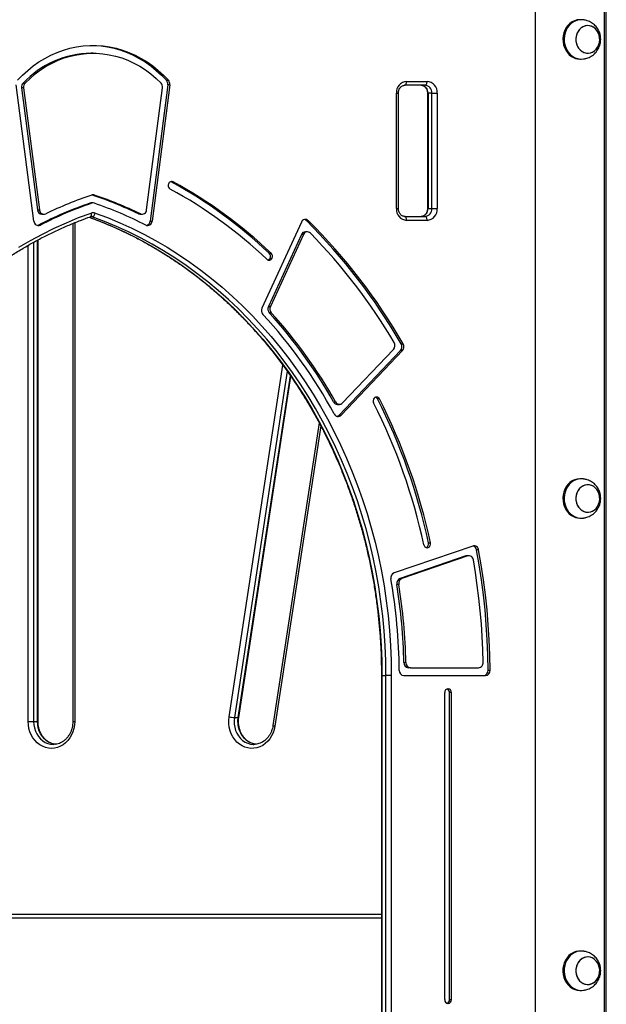
# Model space of a CAD drawing. Units: millimetres. Extents: x 637 to 6847, y 950 to 10066.
# Drawn here: x 4904 to 5351, y 7327 to 8078 of the extents above; entities that cross this region are included whole.
import ezdxf

# ---------------------------------------------------------------- set-up
doc = ezdxf.new("R2010")
doc.units = ezdxf.units.MM
doc.header["$LTSCALE"] = 100

msp = doc.modelspace()

# ---------------------------------------------------------------- linework, layer by layer
at = {"color": 7, "linetype": 'Continuous'}
msp.add_line((5297.2, 6107.78), (5297.2, 9557.78), dxfattribs=at)
at = {"color": 7, "linetype": 'Continuous', "lineweight": 25}
for p, q in [((5349.73, 7310.78), (5349.73, 8106.1)), ((5351.23, 7310.78), (5351.23, 8106.1)), ((4960.02, 8052.2), (4958.52, 8052.2)), ((5331.11, 8047.78), (5332.11, 8047.78)), ((5015.99, 8031.56), (5017.49, 8031.56)), ((4915.02, 7924.22), (4901.53, 8028.08)), ((4905.57, 8025.83), (4917.65, 7932.82)), ((4907.07, 8025.83), (4905.57, 8025.83)), ((4906.69, 8029.41), (4908.19, 8029.41)), ((4907.07, 8025.83), (4919.15, 7932.82)), ((5000.89, 7932.82), (5012.97, 8025.83)), ((5017.02, 8028.08), (5003.52, 7924.22)), ((5018.52, 8028.08), (5005.02, 7924.22)), ((5018.52, 8028.08), (5017.02, 8028.08)), ((5213.13, 8027.78), (5197.54, 8027.78)), ((5199.04, 8030.78), (5214.63, 8030.78)), ((5191.25, 7933.78), (5191.25, 8021.78)), ((5192.75, 7933.78), (5192.75, 8021.78)), ((5214.93, 8021.78), (5214.93, 7933.78)), ((5218.33, 8021.78), (5215.33, 8021.78)), ((5215.33, 8021.78), (5215.33, 7933.78)), ((5218.33, 8021.78), (5222.43, 8021.78)), ((5218.33, 7933.78), (5218.33, 8021.78)), ((5222.43, 8021.78), (5222.43, 7933.78)), ((5019.54, 7954.12), (5019.19, 7954.28)), ((5021.04, 7954.12), (5019.54, 7954.12)), ((4959.49, 7944.14), (4959.27, 7944.21)), ((4960.99, 7944.14), (4959.49, 7944.14)), ((4959.03, 7937.88), (4957.53, 7937.88)), ((4960.02, 7938.05), (4958.52, 7938.05)), ((4917.65, 7932.82), (4919.15, 7932.82)), ((4921.08, 7929.41), (4922.58, 7929.41)), ((4958, 7927.55), (4957.97, 7927.54)), ((4994.62, 7929.72), (4996.12, 7929.72)), ((4995.96, 7929.41), (4997.46, 7929.41)), ((5197.54, 7927.78), (5213.13, 7927.78)), ((5215.33, 7933.78), (5218.33, 7933.78)), ((5218.33, 7933.78), (5222.43, 7933.78)), ((4917.69, 7920.9), (4918.35, 7921.15)), ((4918.35, 7921.15), (4919.85, 7921.15)), ((4944.59, 7922.39), (4944.59, 7542.78)), ((5003.52, 7924.22), (5005.02, 7924.22)), ((5118.8, 7923.4), (5088.73, 7857.94)), ((5124.11, 7924.57), (5122.61, 7924.57)), ((5214.63, 7924.78), (5199.04, 7924.78)), ((5118.83, 7913.93), (5093.68, 7859.18)), ((5120.33, 7913.93), (5095.18, 7859.18)), ((5120.33, 7913.93), (5118.83, 7913.93)), ((5123.39, 7916.05), (5121.89, 7916.05)), ((4918.09, 7542.78), (4918.09, 7909.91)), ((5094.28, 7899.78), (5095.78, 7899.78)), ((5094.93, 7896.05), (5096.43, 7896.05)), ((5093.68, 7859.18), (5095.18, 7859.18)), ((5095.85, 7854.4), (5094.35, 7854.4)), ((5194.87, 7830.65), (5196.37, 7830.65)), ((5194.32, 7825.47), (5147.57, 7776.37)), ((5195.82, 7825.47), (5149.07, 7776.37)), ((5189, 7826.42), (5150.13, 7785.59)), ((5195.82, 7825.47), (5194.32, 7825.47)), ((5071.13, 7545.89), (5110.82, 7805.82)), ((5143.4, 7786.37), (5144.9, 7786.37)), ((5146.3, 7784.55), (5147.8, 7784.55)), ((5178.3, 7788.67), (5176.8, 7788.67)), ((5147.57, 7776.37), (5149.07, 7776.37)), ((5132.4, 7770.43), (5097.17, 7539.67)), ((5332.11, 7727.78), (5331.11, 7727.78)), ((5331.11, 7697.78), (5332.11, 7697.78)), ((5215.73, 7678.97), (5217.23, 7678.97)), ((5249.51, 7676.56), (5189.51, 7656.09)), ((5253.88, 7673.57), (5252.38, 7673.57)), ((5244.07, 7668.96), (5194, 7651.88)), ((5245.57, 7668.96), (5195.5, 7651.88)), ((5245.57, 7668.96), (5244.07, 7668.96)), ((5246.55, 7669.13), (5245.05, 7669.13)), ((5194, 7651.88), (5195.5, 7651.88)), ((5193.08, 7647.31), (5191.58, 7647.31)), ((5197, 7587.68), (5198.5, 7587.68)), ((5201.96, 7583.78), (5200.46, 7583.78)), ((5201.96, 7583.78), (5253.94, 7583.78)), ((5261.18, 7581.82), (5262.68, 7581.82)), ((5179.85, 7577.78), (5179.85, 7310.78)), ((5180.25, 7577.78), (5183.25, 7577.78)), ((5180.25, 7577.78), (5180.25, 7310.78)), ((5187.35, 7577.78), (5183.25, 7577.78)), ((5183.25, 7310.78), (5183.25, 7577.78)), ((5187.35, 7577.78), (5187.35, 7310.78)), ((5196.86, 7577.78), (5259.22, 7577.78)), ((5228.06, 7330.78), (5228.06, 7564.78)), ((5233.25, 7564.78), (5231.75, 7564.78)), ((5231.75, 7330.78), (5231.75, 7564.78)), ((5233.25, 7330.78), (5233.25, 7564.78)), ((5067.72, 7545.82), (5070.72, 7545.82)), ((4910.59, 7542.78), (4914.68, 7542.78)), ((4914.68, 7542.78), (4917.68, 7542.78)), ((5082.27, 7525.29), (5082.65, 7525.28)), ((5179.85, 7392.78), (4734.19, 7392.78)), ((5332.11, 7367.78), (5331.11, 7367.78)), ((5331.11, 7337.78), (5332.11, 7337.78)), ((5231.75, 7330.78), (5233.25, 7330.78))]:
    msp.add_line(p, q, dxfattribs=at)
at = {"color": 8, "linetype": 'Continuous', "lineweight": 25}
for p, q in [((5191.25, 8021.78), (5192.75, 8021.78)), ((5214.93, 8021.78), (5215.33, 8021.78)), ((4959.28, 7927.51), (4957.89, 7927.51)), ((5191.25, 7933.78), (5192.75, 7933.78)), ((5214.93, 7933.78), (5215.33, 7933.78)), ((4946.09, 7923), (4946.09, 7542.78)), ((4910.59, 7542.78), (4910.59, 7905.77)), ((4914.68, 7908.08), (4914.68, 7542.78)), ((4917.68, 7542.78), (4917.68, 7909.7)), ((5063.67, 7546.34), (5104.62, 7814.53)), ((5108.03, 7809.77), (5067.72, 7545.82)), ((5070.72, 7545.82), (5110.5, 7806.28)), ((5133.59, 7768.16), (5098.63, 7539.22)), ((5213.97, 7675.37), (5215.44, 7675.37)), ((5180.25, 7577.78), (5179.85, 7577.78)), ((4917.68, 7542.78), (4918.09, 7542.78)), ((4944.59, 7542.78), (4946.09, 7542.78)), ((4734.19, 7395.78), (5179.85, 7395.78))]:
    msp.add_line(p, q, dxfattribs=at)
at = {"color": 7, "linetype": 'Continuous', "lineweight": 25, "flags": 128}
for points in [[(5331.11, 8077.78), (5330.95, 8077.78), (5328.97, 8077.57), (5327.03, 8077.02), (5325.2, 8076.14), (5323.5, 8074.94), (5321.99, 8073.46), (5320.68, 8071.72), (5319.62, 8069.78), (5318.83, 8067.67), (5318.33, 8065.45), (5318.13, 8063.16), (5318.23, 8060.87), (5318.63, 8058.62), (5319.33, 8056.47), (5320.3, 8054.47), (5321.53, 8052.66), (5322.98, 8051.09), (5324.62, 8049.79)], [(5333.77, 8077.66), (5331.95, 8077.78), (5329.97, 8077.57), (5328.03, 8077.02), (5326.2, 8076.14), (5324.5, 8074.94), (5322.99, 8073.46), (5321.68, 8071.72), (5320.62, 8069.78), (5319.83, 8067.67), (5319.33, 8065.45), (5319.13, 8063.16), (5319.23, 8060.87), (5319.63, 8058.62), (5320.33, 8056.47), (5321.3, 8054.47), (5322.53, 8052.66), (5323.98, 8051.09), (5325.62, 8049.79)], [(5345.5, 8058.73), (5346, 8060.58), (5346.2, 8062.51), (5346.09, 8064.44), (5345.67, 8066.32), (5344.97, 8068.07), (5343.99, 8069.65), (5342.78, 8070.99), (5341.38, 8072.06), (5339.83, 8072.8), (5338.19, 8073.21), (5336.51, 8073.26), (5334.85, 8072.95), (5333.27, 8072.3), (5331.82, 8071.32), (5330.55, 8070.05), (5329.51, 8068.54), (5328.72, 8066.83), (5328.22, 8064.98), (5328.02, 8063.05), (5328.13, 8061.12), (5328.55, 8059.24), (5329.26, 8057.49), (5330.23, 8055.91), (5331.45, 8054.57), (5332.85, 8053.51), (5334.4, 8052.76), (5336.04, 8052.35), (5337.72, 8052.3), (5339.37, 8052.61), (5340.95, 8053.26), (5342.4, 8054.24), (5343.67, 8055.51), (5344.72, 8057.02), (5345.5, 8058.73)], [(5332.57, 8053.69), (5334.09, 8052.88), (5335.72, 8052.41), (5337.39, 8052.29), (5339.06, 8052.52), (5340.66, 8053.11), (5342.13, 8054.03), (5343.44, 8055.24), (5344.53, 8056.71), (5345.37, 8058.39), (5345.93, 8060.22), (5346.19, 8062.13), (5346.14, 8064.07), (5345.78, 8065.96), (5345.12, 8067.75), (5344.2, 8069.36), (5343.03, 8070.75), (5341.66, 8071.87), (5340.13, 8072.68), (5338.51, 8073.16), (5336.83, 8073.28), (5335.17, 8073.04), (5333.57, 8072.45), (5332.09, 8071.53), (5330.78, 8070.32), (5329.69, 8068.85), (5328.85, 8067.17), (5328.29, 8065.34), (5328.04, 8063.43), (5328.09, 8061.49), (5328.45, 8059.6), (5329.1, 8057.81), (5330.03, 8056.2), (5331.2, 8054.81), (5332.57, 8053.69)], [(4902.56, 8031.56), (4906.33, 8035.48), (4910.3, 8039.13), (4914.46, 8042.49), (4918.78, 8045.55), (4923.27, 8048.31), (4927.88, 8050.74), (4932.62, 8052.84), (4937.46, 8054.6), (4942.39, 8056.02), (4947.38, 8057.08), (4952.42, 8057.8), (4957.48, 8058.16), (4962.56, 8058.16), (4967.62, 8057.8), (4972.66, 8057.08), (4977.65, 8056.02), (4982.58, 8054.6), (4987.42, 8052.84), (4992.16, 8050.74), (4996.77, 8048.31), (5001.26, 8045.55), (5005.58, 8042.49), (5009.74, 8039.13), (5013.71, 8035.48), (5017.49, 8031.56)], [(4959.27, 8058.2), (4961.06, 8058.16), (4966.12, 8057.8), (4971.16, 8057.08), (4976.15, 8056.02), (4981.08, 8054.6), (4985.92, 8052.84), (4990.66, 8050.74), (4995.27, 8048.31), (4999.76, 8045.55), (5004.08, 8042.49), (5008.24, 8039.13), (5012.21, 8035.48), (5015.99, 8031.56)], [(4908.19, 8029.41), (4911.98, 8033.06), (4915.95, 8036.42), (4920.1, 8039.49), (4924.41, 8042.25), (4928.87, 8044.7), (4933.45, 8046.81), (4938.13, 8048.58), (4942.9, 8050), (4947.74, 8051.08), (4952.64, 8051.8), (4957.56, 8052.16), (4962.49, 8052.16), (4967.41, 8051.8), (4972.3, 8051.08), (4977.14, 8050), (4981.91, 8048.58), (4986.59, 8046.81), (4991.17, 8044.7), (4995.63, 8042.25), (4999.94, 8039.49), (5004.09, 8036.42), (5008.07, 8033.06), (5011.85, 8029.41)], [(5197.54, 8027.78), (5197.84, 8027.84), (5198.12, 8028.01), (5198.38, 8028.29), (5198.6, 8028.66), (5198.79, 8029.11), (5198.93, 8029.63), (5199.01, 8030.2), (5199.04, 8030.78)], [(5213.13, 8027.78), (5213.42, 8027.84), (5213.71, 8028.01), (5213.97, 8028.29), (5214.19, 8028.66), (5214.38, 8029.11), (5214.52, 8029.63), (5214.6, 8030.2), (5214.63, 8030.78)], [(4903.54, 7904.26), (4912.39, 7909.43), (4921.38, 7914.28), (4930.49, 7918.8), (4939.72, 7922.99), (4949.06, 7926.86), (4958.5, 7930.38)], [(5183.25, 7577.78), (5183.1, 7589.14), (5182.64, 7600.49), (5181.88, 7611.82), (5180.81, 7623.11), (5179.44, 7634.36), (5177.77, 7645.55), (5175.8, 7656.68), (5173.52, 7667.74), (5170.96, 7678.71), (5168.1, 7689.58), (5164.94, 7700.34), (5161.5, 7710.98), (5157.78, 7721.5), (5153.77, 7731.87), (5149.49, 7742.1), (5144.93, 7752.17), (5140.11, 7762.07), (5135.02, 7771.8), (5129.67, 7781.33), (5124.07, 7790.67), (5118.22, 7799.81), (5112.13, 7808.73), (5105.8, 7817.42), (5099.24, 7825.89), (5092.45, 7834.12), (5085.45, 7842.1), (5078.24, 7849.82), (5070.82, 7857.28), (5063.2, 7864.48), (5055.4, 7871.39), (5047.41, 7878.03), (5039.25, 7884.37), (5030.92, 7890.42), (5022.43, 7896.16), (5013.79, 7901.6), (5005.01, 7906.73), (4996.1, 7911.54), (4987.06, 7916.03), (4977.91, 7920.19), (4968.64, 7924.02), (4959.28, 7927.51)], [(4961.54, 7930.38), (4970.98, 7926.86), (4980.32, 7922.99), (4989.55, 7918.8), (4998.66, 7914.28), (5007.65, 7909.43), (5016.5, 7904.26), (5025.21, 7898.77), (5033.77, 7892.98), (5042.16, 7886.88), (5050.39, 7880.49), (5058.45, 7873.8), (5066.32, 7866.83), (5073.99, 7859.58), (5081.47, 7852.05), (5088.75, 7844.27), (5095.81, 7836.22), (5102.65, 7827.93), (5109.26, 7819.39), (5115.64, 7810.62), (5121.79, 7801.63), (5127.69, 7792.42), (5133.33, 7783), (5138.72, 7773.39), (5143.85, 7763.58), (5148.72, 7753.6), (5153.31, 7743.45), (5157.63, 7733.14), (5161.67, 7722.68), (5165.42, 7712.07), (5168.89, 7701.34), (5172.07, 7690.49), (5174.95, 7679.53), (5177.54, 7668.48), (5179.83, 7657.33), (5181.82, 7646.11), (5183.51, 7634.82), (5184.89, 7623.48), (5185.97, 7612.09), (5186.74, 7600.68), (5187.2, 7589.23), (5187.35, 7577.78)], [(4995.96, 7929.41), (4995.37, 7929.47), (4994.62, 7929.72)], [(5199.04, 7924.78), (5199.01, 7925.37), (5198.93, 7925.93), (5198.79, 7926.45), (5198.6, 7926.9), (5198.38, 7927.28), (5198.12, 7927.55), (5197.84, 7927.72), (5197.54, 7927.78)], [(5214.63, 7924.78), (5214.6, 7925.37), (5214.52, 7925.93), (5214.38, 7926.45), (5214.19, 7926.9), (5213.97, 7927.28), (5213.71, 7927.55), (5213.42, 7927.72), (5213.13, 7927.78)], [(5331.11, 7727.78), (5330.95, 7727.78), (5328.97, 7727.57), (5327.03, 7727.02), (5325.2, 7726.14), (5323.5, 7724.94), (5321.99, 7723.46), (5320.68, 7721.72), (5319.62, 7719.78), (5318.83, 7717.67), (5318.33, 7715.45), (5318.13, 7713.16), (5318.23, 7710.87), (5318.63, 7708.62), (5319.33, 7706.47), (5320.3, 7704.47), (5321.53, 7702.66), (5322.98, 7701.09), (5324.62, 7699.79)], [(5333.77, 7727.66), (5331.95, 7727.78), (5329.97, 7727.57), (5328.03, 7727.02), (5326.2, 7726.14), (5324.5, 7724.94), (5322.99, 7723.46), (5321.68, 7721.72), (5320.62, 7719.78), (5319.83, 7717.67), (5319.33, 7715.45), (5319.13, 7713.16), (5319.23, 7710.87), (5319.63, 7708.62), (5320.33, 7706.47), (5321.3, 7704.47), (5322.53, 7702.66), (5323.98, 7701.09), (5325.62, 7699.79)], [(5345.5, 7708.73), (5346, 7710.58), (5346.2, 7712.51), (5346.09, 7714.44), (5345.67, 7716.32), (5344.97, 7718.07), (5343.99, 7719.65), (5342.78, 7720.99), (5341.38, 7722.06), (5339.83, 7722.8), (5338.19, 7723.21), (5336.51, 7723.26), (5334.85, 7722.95), (5333.27, 7722.3), (5331.82, 7721.32), (5330.55, 7720.05), (5329.51, 7718.54), (5328.72, 7716.83), (5328.22, 7714.98), (5328.02, 7713.05), (5328.13, 7711.12), (5328.55, 7709.24), (5329.26, 7707.49), (5330.23, 7705.91), (5331.45, 7704.57), (5332.85, 7703.51), (5334.4, 7702.76), (5336.04, 7702.35), (5337.72, 7702.3), (5339.37, 7702.61), (5340.95, 7703.26), (5342.4, 7704.24), (5343.67, 7705.51), (5344.72, 7707.02), (5345.5, 7708.73)], [(5332.57, 7703.69), (5334.09, 7702.88), (5335.72, 7702.41), (5337.39, 7702.29), (5339.06, 7702.52), (5340.66, 7703.11), (5342.13, 7704.03), (5343.44, 7705.24), (5344.53, 7706.71), (5345.37, 7708.39), (5345.93, 7710.22), (5346.19, 7712.13), (5346.14, 7714.07), (5345.78, 7715.96), (5345.12, 7717.75), (5344.2, 7719.36), (5343.03, 7720.75), (5341.66, 7721.87), (5340.13, 7722.68), (5338.51, 7723.16), (5336.83, 7723.28), (5335.17, 7723.04), (5333.57, 7722.45), (5332.09, 7721.53), (5330.78, 7720.32), (5329.69, 7718.85), (5328.85, 7717.17), (5328.29, 7715.34), (5328.04, 7713.43), (5328.09, 7711.49), (5328.45, 7709.6), (5329.1, 7707.81), (5330.03, 7706.2), (5331.2, 7704.81), (5332.57, 7703.69)], [(5261.18, 7581.82), (5260.97, 7593.37), (5260.5, 7604.92), (5259.77, 7616.45), (5258.8, 7627.95), (5257.57, 7639.42), (5256.09, 7650.85), (5254.36, 7662.24), (5252.38, 7673.57)], [(5262.68, 7581.82), (5262.47, 7593.37), (5262, 7604.92), (5261.27, 7616.45), (5260.3, 7627.95), (5259.07, 7639.42), (5257.59, 7650.85), (5255.86, 7662.24), (5253.88, 7673.57)], [(5244.07, 7668.96), (5244.78, 7669.11), (5245.05, 7669.13)], [(5257.4, 7587.87), (5257.12, 7597.69), (5256.65, 7607.5), (5255.99, 7617.3), (5255.15, 7627.08), (5254.13, 7636.83), (5252.92, 7646.56), (5251.53, 7656.25), (5249.95, 7665.91)], [(5098.63, 7539.22), (5098.08, 7536.62), (5097.24, 7534.12), (5096.12, 7531.77), (5094.75, 7529.6), (5093.14, 7527.67), (5091.33, 7525.99), (5089.35, 7524.6), (5087.22, 7523.52), (5084.99, 7522.77), (5082.7, 7522.36), (5080.37, 7522.3), (5078.07, 7522.59), (5075.81, 7523.23), (5073.65, 7524.2), (5071.61, 7525.49), (5069.74, 7527.08), (5068.06, 7528.93), (5066.61, 7531.02), (5065.4, 7533.32), (5064.47, 7535.77), (5063.82, 7538.34), (5063.46, 7540.99), (5063.41, 7543.68), (5063.67, 7546.34)], [(4946.09, 7542.78), (4945.94, 7540.11), (4945.49, 7537.48), (4944.74, 7534.94), (4943.71, 7532.53), (4942.42, 7530.3), (4940.89, 7528.29), (4939.15, 7526.52), (4937.22, 7525.03), (4935.13, 7523.84), (4932.93, 7522.98), (4930.66, 7522.46), (4928.34, 7522.28), (4926.02, 7522.46), (4923.74, 7522.98), (4921.55, 7523.84), (4919.46, 7525.03), (4917.53, 7526.52), (4915.79, 7528.29), (4914.25, 7530.3), (4912.96, 7532.53), (4911.94, 7534.94), (4911.19, 7537.48), (4910.74, 7540.11), (4910.59, 7542.78)], [(5331.11, 7367.78), (5330.05, 7367.73), (5328.08, 7367.37), (5326.19, 7366.66), (5324.41, 7365.63), (5322.79, 7364.3), (5321.37, 7362.7), (5320.17, 7360.87), (5319.23, 7358.84), (5318.57, 7356.68), (5318.2, 7354.42), (5318.13, 7352.12), (5318.37, 7349.84), (5318.91, 7347.63), (5319.73, 7345.54), (5320.82, 7343.62), (5322.16, 7341.92), (5323.7, 7340.47)], [(5333.77, 7367.66), (5333.04, 7367.74), (5331.05, 7367.73), (5329.08, 7367.37), (5327.19, 7366.66), (5325.41, 7365.63), (5323.79, 7364.3), (5322.37, 7362.7), (5321.17, 7360.87), (5320.23, 7358.84), (5319.57, 7356.68), (5319.2, 7354.42), (5319.13, 7352.12), (5319.37, 7349.84), (5319.91, 7347.63), (5320.73, 7345.54), (5321.82, 7343.62), (5323.16, 7341.92), (5324.7, 7340.47)], [(5331.92, 7344.16), (5333.38, 7343.21), (5334.97, 7342.58), (5336.63, 7342.3), (5338.31, 7342.37), (5339.94, 7342.8), (5341.48, 7343.57), (5342.87, 7344.66), (5344.07, 7346.02), (5345.03, 7347.61), (5345.71, 7349.38), (5346.11, 7351.26), (5346.2, 7353.19), (5345.98, 7355.11), (5345.46, 7356.96), (5344.65, 7358.66), (5343.59, 7360.15), (5342.3, 7361.4), (5340.84, 7362.36), (5339.26, 7362.99), (5337.59, 7363.27), (5335.92, 7363.19), (5334.28, 7362.76), (5332.74, 7361.99), (5331.35, 7360.91), (5330.16, 7359.54), (5329.2, 7357.95), (5328.51, 7356.19), (5328.11, 7354.3), (5328.03, 7352.37), (5328.25, 7350.45), (5328.77, 7348.61), (5329.57, 7346.91), (5330.64, 7345.41), (5331.92, 7344.16)], [(5345.18, 7347.94), (5345.81, 7349.73), (5346.15, 7351.63), (5346.18, 7353.57), (5345.9, 7355.48), (5345.32, 7357.3), (5344.46, 7358.96), (5343.36, 7360.42), (5342.03, 7361.61), (5340.55, 7362.5), (5338.94, 7363.07), (5337.27, 7363.28), (5335.6, 7363.13), (5333.98, 7362.64), (5332.46, 7361.8), (5331.1, 7360.66), (5329.95, 7359.25), (5329.04, 7357.63), (5328.41, 7355.83), (5328.07, 7353.93), (5328.04, 7352), (5328.32, 7350.09), (5328.9, 7348.27), (5329.76, 7346.6), (5330.87, 7345.15), (5332.19, 7343.95), (5333.68, 7343.06), (5335.28, 7342.5), (5336.95, 7342.28), (5338.63, 7342.43), (5340.25, 7342.93), (5341.76, 7343.76), (5343.12, 7344.9), (5344.27, 7346.31), (5345.18, 7347.94)]]:
    msp.add_lwpolyline(points, dxfattribs=at)
at = {"color": 8, "linetype": 'Continuous', "lineweight": 25, "flags": 128}
for points in [[(4957.07, 7927.23), (4965.64, 7924.02), (4974.91, 7920.19), (4984.06, 7916.03), (4993.1, 7911.54), (5002.01, 7906.73), (5010.79, 7901.6), (5019.43, 7896.16), (5027.92, 7890.42), (5036.25, 7884.37), (5044.41, 7878.03), (5052.4, 7871.39), (5060.2, 7864.48), (5067.82, 7857.28), (5075.24, 7849.82), (5082.45, 7842.1), (5089.45, 7834.12), (5096.24, 7825.89), (5102.8, 7817.42), (5109.13, 7808.73), (5115.22, 7799.81), (5121.07, 7790.67), (5126.67, 7781.33), (5132.02, 7771.8), (5137.11, 7762.07), (5141.93, 7752.17), (5146.49, 7742.1), (5150.77, 7731.87), (5154.78, 7721.5), (5158.5, 7710.98), (5161.94, 7700.34), (5165.1, 7689.58), (5167.96, 7678.71), (5170.52, 7667.74), (5172.8, 7656.68), (5174.77, 7645.55), (5176.44, 7634.36), (5177.81, 7623.11), (5178.88, 7611.82), (5179.64, 7600.49), (5180.1, 7589.14), (5180.25, 7577.78)], [(4958.5, 7930.38), (4958.62, 7929.82), (4958.68, 7929.28), (4958.67, 7928.79), (4958.6, 7928.35), (4958.46, 7928), (4958.28, 7927.73), (4958.04, 7927.57), (4958, 7927.55)], [(5067.72, 7545.82), (5067.5, 7543.34), (5067.59, 7540.84), (5067.98, 7538.39), (5068.67, 7536.02), (5069.65, 7533.79), (5070.89, 7531.75), (5072.37, 7529.93), (5074.05, 7528.37), (5075.92, 7527.1), (5077.92, 7526.15), (5080.02, 7525.55), (5082.17, 7525.29), (5082.27, 7525.29)], [(5084.55, 7525.33), (5083.02, 7525.55), (5080.92, 7526.15), (5078.92, 7527.1), (5077.05, 7528.37), (5075.37, 7529.93), (5073.89, 7531.75), (5072.65, 7533.79), (5071.67, 7536.02), (5070.98, 7538.39), (5070.59, 7540.84), (5070.5, 7543.34), (5070.72, 7545.82)], [(4914.68, 7542.78), (4914.84, 7540.29), (4915.3, 7537.85), (4916.05, 7535.51), (4917.09, 7533.32), (4918.39, 7531.32), (4919.91, 7529.56), (4921.65, 7528.06), (4923.54, 7526.86), (4925.57, 7525.99), (4927.68, 7525.46), (4929.74, 7525.28)], [(4931.51, 7525.35), (4930.68, 7525.46), (4928.57, 7525.99), (4926.54, 7526.86), (4924.65, 7528.06), (4922.91, 7529.56), (4921.39, 7531.32), (4920.09, 7533.32), (4919.05, 7535.51), (4918.3, 7537.85), (4917.84, 7540.29), (4917.68, 7542.78)]]:
    msp.add_lwpolyline(points, dxfattribs=at)
at = {"color": 7, "linetype": 'Continuous', "lineweight": 25}
for centre, radius, start, end in [((4959.38, 7979.93), 72.28, 90.68353, 136.80119), ((5331.16, 8059.44), 11.66, 235.85087, 269.76488), ((5332.12, 8059.32), 11.54, 235.70342, 278.22365), ((5012.68, 8028.69), 4.38, 351.97138, 40.9852), ((5014.18, 8028.69), 4.38, 351.97138, 40.9852), ((4909.88, 8026.44), 4.36, 137.10547, 188.11517), ((4911.38, 8026.44), 4.36, 137.10547, 188.11517), ((5008.66, 8026.44), 4.36, 351.88483, 42.89453), ((5199.69, 8022.34), 8.46, 94.40195, 183.81126), ((5209.7, 8022.16), 5.64, 356.18874, 85.59805), ((5212.7, 8022.16), 5.64, 356.18874, 85.59805), ((5213.98, 8022.34), 8.46, 356.18874, 85.59805), ((5020.45, 7951.36), 3.12, 170.92262, 238.81368), ((5019.96, 7951.78), 2.59, 65.14085, 178.29229), ((4848.54, 7640.4), 357.3, 46.54554, 61.40568), ((4850.04, 7640.4), 357.3, 46.54554, 61.40568), ((5056.18, 7657.54), 302.61, 108.72224, 115.91563), ((4960.02, 7941.28), 3.02, 71.19567, 108.80433), ((4862.36, 7657.54), 302.61, 64.08437, 71.27776), ((4863.86, 7657.54), 302.61, 64.08437, 71.27776), ((4850.3, 7639.5), 352.14, 46.54554, 61.40568), ((5055.05, 7655.2), 299.03, 109.03385, 117.20328), ((5056.55, 7655.2), 299.03, 109.03385, 117.20328), ((4958.52, 7935.01), 3.04, 90.05179, 109.08434), ((4960.02, 7935.02), 3.02, 70.88558, 109.11442), ((4863.49, 7655.2), 299.03, 62.79672, 70.96615), ((4921.32, 7933.08), 3.68, 184.1133, 266.20768), ((4922.62, 7932.93), 3.46, 181.89438, 292.1491), ((4960.02, 7926.11), 4.54, 70.40054, 109.59946), ((4958.06, 7930.8), 3.51, 290.39607, 353.10655), ((4997.42, 7932.93), 3.46, 247.8509, 358.10562), ((5199.69, 7933.22), 8.46, 176.18874, 265.59805), ((5209.7, 7933.41), 5.64, 274.40195, 3.81126), ((5212.7, 7933.41), 5.64, 274.40195, 3.81126), ((5213.98, 7933.22), 8.46, 274.40195, 3.81126), ((4918.47, 7924.32), 3.46, 181.80072, 293.49256), ((5001.57, 7924.32), 3.46, 246.50744, 358.19928), ((4999.76, 7924.52), 3.78, 286.77418, 355.35209), ((5121.84, 7922.26), 3.24, 45.44036, 159.39885), ((5120.29, 7922.26), 3.28, 44.80726, 75.37367), ((4812.24, 7611.01), 441.2, 29.85736, 45.29302), ((4813.74, 7611.01), 441.2, 29.85736, 45.29302), ((5122, 7912.64), 3.42, 91.77053, 157.7942), ((5123.37, 7912.79), 3.24, 44.3384, 159.40121), ((4813.73, 7610.16), 436.21, 30.51359, 44.34476), ((5091.93, 7897.44), 3.31, 335.01729, 44.80034), ((5093.43, 7897.44), 3.31, 335.01729, 44.80034), ((5094.16, 7896.9), 2.43, 226.83048, 339.39213), ((5092.45, 7897.12), 2.7, 290.31306, 336.69157), ((5097.72, 7857.31), 4.45, 155.19768, 220.84707), ((5099.22, 7857.31), 4.45, 155.19768, 220.84707), ((5092.76, 7856.08), 4.44, 155.17133, 221.47123), ((4818.69, 7601.84), 369.39, 28.34238, 42.86726), ((4816.74, 7602.57), 374.82, 29.36349, 42.21174), ((4818.24, 7602.57), 374.82, 29.36349, 42.21174), ((5185.7, 7829.39), 4.44, 318.003, 30.42509), ((5191.03, 7828.44), 4.44, 318.00468, 29.84736), ((5192.53, 7828.44), 4.44, 318.00468, 29.84736), ((5146.4, 7787.93), 3.38, 207.57075, 268.38321), ((5147.78, 7787.78), 3.21, 206.12201, 317.06036), ((5176.79, 7787.14), 3.33, 138.0032, 207.04722), ((4775.1, 7583.27), 447.13, 12.16781, 26.90789), ((5176.08, 7787.71), 2.42, 23.29181, 136.86238), ((5174.39, 7787.51), 2.67, 25.69207, 69.8889), ((4772.24, 7583.35), 453.68, 12.16781, 26.90789), ((4773.74, 7583.35), 453.68, 12.16781, 26.90789), ((5146.72, 7778.56), 3.22, 204.97734, 316.98257), ((5145.15, 7778.62), 3.31, 284.721, 317.07964), ((5331.16, 7709.44), 11.66, 235.85087, 269.76488), ((5332.12, 7709.32), 11.54, 235.70342, 278.22365), ((5212.75, 7678.2), 3.07, 292.77898, 14.59798), ((5214.25, 7678.2), 3.07, 292.77898, 14.59798), ((5214.75, 7677.86), 2.59, 187.72571, 285.47993), ((5250.43, 7673.21), 3.47, 5.85275, 105.27194), ((5248.66, 7673.04), 3.75, 8.12611, 73.29259), ((5246.48, 7665.6), 3.48, 5.05891, 105.18245), ((5191.08, 7652.33), 4.07, 112.6166, 192.19027), ((4761.52, 7577.87), 431.89, 0.5135, 9.81199), ((5195.57, 7648.12), 4.07, 112.56775, 191.48227), ((5197.07, 7648.12), 4.07, 112.56775, 191.48227), ((4758.26, 7577.88), 438.85, 1.27968, 9.10398), ((4759.76, 7577.88), 438.85, 1.27968, 9.10398), ((5197.14, 7581.52), 3.75, 176.73166, 265.65286), ((5200.74, 7587.52), 3.75, 177.52659, 265.73305), ((5202.24, 7587.52), 3.75, 177.52659, 265.73305), ((5253.64, 7587.54), 3.77, 274.51849, 4.9649), ((5257.42, 7581.54), 3.77, 274.44798, 4.267), ((5258.92, 7581.54), 3.77, 274.44798, 4.267), ((5230.87, 7564.97), 2.82, 94.40195, 183.81126), ((5228.83, 7564.93), 2.93, 357.09298, 68.4229), ((5230.44, 7564.97), 2.82, 356.18874, 85.59805), ((5068.92, 7571.23), 25.44, 258.07347, 267.29805), ((5331.2, 7349.61), 11.83, 230.63773, 269.56724), ((5332.13, 7349.46), 11.67, 230.41977, 278.06428), ((5230.87, 7330.59), 2.82, 176.18874, 265.59805), ((5228.76, 7330.67), 2.99, 292.41088, 2.07324), ((5230.44, 7330.59), 2.82, 274.40195, 3.81126)]:
    msp.add_arc(centre, radius, start, end, dxfattribs=at)
at = {"color": 8, "linetype": 'Continuous', "lineweight": 25}
for centre, radius, start, end in [((4958.52, 7925.37), 2.28, 70.41525, 90.00368), ((5070.85, 7546.31), 0.502, 255.22327, 303.76903), ((5098.82, 7542.43), 3.21, 239.02065, 266.63819)]:
    msp.add_arc(centre, radius, start, end, dxfattribs=at)
at = {"color": 7, "linetype": 'Continuous', "lineweight": 25}
for points, knots in [([(5346.94, 8062.78), (5346.91, 8063.54), (5346.86, 8064.6), (5346.58, 8066.14), (5346.24, 8067.43), (5345.68, 8068.92), (5344.93, 8070.42), (5343.96, 8071.87), (5342.81, 8073.24), (5341.47, 8074.47), (5339.99, 8075.52), (5338.41, 8076.37), (5336.83, 8076.98), (5335.47, 8077.36), (5334.46, 8077.55), (5333.96, 8077.63), (5333.79, 8077.66), (5333.77, 8077.66)], [0, 0, 0, 0, 0.102916, 0.14448, 0.213481, 0.285171, 0.361942, 0.441771, 0.523641, 0.606605, 0.689711, 0.771694, 0.850228, 0.920122, 0.964738, 0.996008, 1, 1, 1, 1]), ([(5333.77, 8047.9), (5333.94, 8047.93), (5334.33, 8047.99), (5335.24, 8048.16), (5336.51, 8048.48), (5338.1, 8049.05), (5339.8, 8049.92), (5341.41, 8051.04), (5342.87, 8052.38), (5344.12, 8053.89), (5345.15, 8055.53), (5345.92, 8057.2), (5346.41, 8058.71), (5346.72, 8060.11), (5346.9, 8061.42), (5346.93, 8062.33), (5346.94, 8062.78)], [0, 0, 0, 0, 0.031746, 0.070723, 0.129151, 0.212073, 0.299948, 0.389584, 0.479694, 0.569627, 0.658515, 0.744159, 0.819404, 0.875417, 0.938726, 1, 1, 1, 1]), ([(5192.75, 8021.78), (5192.75, 8021.99), (5192.77, 8022.65), (5192.97, 8023.73), (5193.43, 8024.95), (5194.09, 8025.99), (5194.9, 8026.83), (5195.82, 8027.42), (5196.71, 8027.73), (5197.29, 8027.77), (5197.54, 8027.78)], [0, 0, 0, 0, 0.0633838, 0.1989235, 0.3344632, 0.4701681, 0.6068739, 0.7460918, 0.8900976, 1, 1, 1, 1]), ([(5210.13, 8027.78), (5210.27, 8027.78), (5210.78, 8027.76), (5211.59, 8027.54), (5212.57, 8026.99), (5213.44, 8026.18), (5214.15, 8025.12), (5214.66, 8023.9), (5214.9, 8022.75), (5214.92, 8022.04), (5214.93, 8021.78)], [0, 0, 0, 0, 0.061861, 0.219814, 0.357685, 0.504236, 0.645697, 0.784214, 0.921259, 1, 1, 1, 1]), ([(4734.19, 7577.78), (4734.2, 7579.66), (4734.22, 7585.12), (4734.46, 7594.16), (4735.01, 7604.89), (4735.84, 7615.6), (4736.93, 7626.27), (4738.3, 7636.9), (4739.94, 7647.48), (4741.84, 7657.99), (4744.02, 7668.44), (4746.45, 7678.81), (4749.15, 7689.1), (4752.11, 7699.29), (4755.32, 7709.37), (4758.79, 7719.34), (4762.52, 7729.18), (4766.49, 7738.9), (4770.7, 7748.48), (4775.16, 7757.91), (4779.86, 7767.18), (4784.79, 7776.29), (4789.94, 7785.23), (4795.33, 7793.99), (4800.93, 7802.57), (4806.75, 7810.95), (4812.78, 7819.12), (4819.01, 7827.09), (4825.44, 7834.85), (4832.07, 7842.38), (4838.89, 7849.69), (4845.88, 7856.76), (4853.06, 7863.59), (4860.41, 7870.17), (4867.91, 7876.5), (4875.58, 7882.58), (4883.4, 7888.39), (4891.36, 7893.93), (4899.46, 7899.2), (4907.69, 7904.19), (4916.05, 7908.91), (4924.52, 7913.33), (4933.1, 7917.47), (4941.78, 7921.31), (4950.08, 7924.68), (4955.52, 7926.65), (4958, 7927.55)], [0, 0, 0, 0, 0.012099, 0.035151, 0.058204, 0.081256, 0.104308, 0.127361, 0.150413, 0.173466, 0.196518, 0.219571, 0.242624, 0.265677, 0.28873, 0.311783, 0.334836, 0.35789, 0.380944, 0.403998, 0.427053, 0.450108, 0.473163, 0.496219, 0.519276, 0.542333, 0.565391, 0.588449, 0.611509, 0.634569, 0.657631, 0.680693, 0.703756, 0.726821, 0.749887, 0.772954, 0.796022, 0.819092, 0.842164, 0.865236, 0.888311, 0.911387, 0.934464, 0.957543, 0.980624, 1, 1, 1, 1]), ([(4957.03, 7927.19), (4958.25, 7926.76), (4962.43, 7925.25), (4969.5, 7922.46), (4978.22, 7918.71), (4986.83, 7914.67), (4995.34, 7910.33), (5003.73, 7905.71), (5012, 7900.8), (5020.14, 7895.62), (5028.15, 7890.16), (5036.02, 7884.43), (5043.73, 7878.44), (5051.3, 7872.19), (5058.69, 7865.68), (5065.93, 7858.93), (5072.98, 7851.93), (5079.86, 7844.7), (5086.54, 7837.23), (5093.04, 7829.54), (5099.34, 7821.64), (5105.43, 7813.52), (5111.32, 7805.21), (5116.99, 7796.69), (5122.44, 7787.99), (5127.67, 7779.1), (5132.67, 7770.04), (5137.44, 7760.82), (5141.97, 7751.43), (5146.26, 7741.9), (5150.31, 7732.23), (5154.11, 7722.42), (5157.66, 7712.49), (5160.96, 7702.44), (5164, 7692.28), (5166.78, 7682.03), (5169.29, 7671.68), (5171.55, 7661.26), (5173.54, 7650.76), (5175.26, 7640.2), (5176.71, 7629.58), (5177.89, 7618.92), (5178.8, 7608.23), (5179.43, 7597.5), (5179.79, 7587.35), (5179.83, 7580.78), (5179.85, 7577.78)], [0, 0, 0, 0, 0.009545, 0.032688, 0.055831, 0.078972, 0.102112, 0.125251, 0.148388, 0.171523, 0.194658, 0.21779, 0.240921, 0.264051, 0.287179, 0.310307, 0.333432, 0.356557, 0.379681, 0.402803, 0.425925, 0.449045, 0.472165, 0.495284, 0.518402, 0.541519, 0.564636, 0.587752, 0.610868, 0.633983, 0.657098, 0.680212, 0.703326, 0.72644, 0.749553, 0.772666, 0.795779, 0.818892, 0.842005, 0.865117, 0.888229, 0.911342, 0.934454, 0.957566, 0.980678, 1, 1, 1, 1]), ([(4958, 7927.55), (4958.07, 7927.58), (4958.25, 7927.64), (4958.42, 7927.62), (4958.52, 7927.61)], [0, 0, 0, 0, 0.404364, 1, 1, 1, 1]), ([(5197.54, 7927.78), (5197.4, 7927.79), (5196.9, 7927.8), (5196.08, 7928.02), (5195.1, 7928.57), (5194.24, 7929.38), (5193.52, 7930.44), (5193.02, 7931.67), (5192.78, 7932.81), (5192.76, 7933.52), (5192.75, 7933.78)], [0, 0, 0, 0, 0.061861, 0.219814, 0.357685, 0.504236, 0.645697, 0.784214, 0.921259, 1, 1, 1, 1]), ([(5214.93, 7933.78), (5214.92, 7933.57), (5214.9, 7932.91), (5214.7, 7931.83), (5214.24, 7930.61), (5213.58, 7929.57), (5212.77, 7928.73), (5211.86, 7928.15), (5210.97, 7927.83), (5210.38, 7927.8), (5210.13, 7927.78)], [0, 0, 0, 0, 0.063384, 0.198924, 0.334463, 0.470168, 0.606874, 0.746092, 0.890098, 1, 1, 1, 1]), ([(5346.94, 7712.78), (5346.91, 7713.54), (5346.86, 7714.6), (5346.58, 7716.14), (5346.24, 7717.43), (5345.68, 7718.92), (5344.93, 7720.42), (5343.96, 7721.87), (5342.81, 7723.24), (5341.47, 7724.47), (5339.99, 7725.52), (5338.41, 7726.37), (5336.83, 7726.98), (5335.47, 7727.36), (5334.46, 7727.55), (5333.96, 7727.63), (5333.79, 7727.66), (5333.77, 7727.66)], [0, 0, 0, 0, 0.102916, 0.14448, 0.213481, 0.285171, 0.361942, 0.441771, 0.523641, 0.606605, 0.689711, 0.771694, 0.850228, 0.920122, 0.964738, 0.996008, 1, 1, 1, 1]), ([(5333.77, 7697.9), (5333.94, 7697.93), (5334.33, 7697.99), (5335.24, 7698.16), (5336.51, 7698.48), (5338.1, 7699.05), (5339.8, 7699.92), (5341.41, 7701.04), (5342.87, 7702.38), (5344.12, 7703.89), (5345.15, 7705.53), (5345.92, 7707.2), (5346.41, 7708.71), (5346.72, 7710.11), (5346.9, 7711.42), (5346.93, 7712.33), (5346.94, 7712.78)], [0, 0, 0, 0, 0.031746, 0.070723, 0.129151, 0.212073, 0.299948, 0.389584, 0.479694, 0.569627, 0.658515, 0.744159, 0.819404, 0.875417, 0.938726, 1, 1, 1, 1]), ([(5084.16, 7525.4), (5083.99, 7525.41), (5083.17, 7525.47), (5081.72, 7525.88), (5079.84, 7526.64), (5078.07, 7527.72), (5076.44, 7529.06), (5074.97, 7530.64), (5073.7, 7532.45), (5072.64, 7534.43), (5071.81, 7536.57), (5071.24, 7538.81), (5070.92, 7541.12), (5070.85, 7543.5), (5071.04, 7545.08), (5071.13, 7545.89)], [0, 0, 0, 0, 0.020884, 0.1043446, 0.1874741, 0.2700619, 0.3520499, 0.4334927, 0.5144975, 0.5951787, 0.6756331, 0.7559333, 0.8361283, 0.91625, 1, 1, 1, 1]), ([(4931.26, 7525.4), (4930.69, 7525.49), (4929.47, 7525.68), (4927.65, 7526.35), (4925.84, 7527.32), (4924.16, 7528.58), (4922.64, 7530.08), (4921.29, 7531.82), (4920.16, 7533.74), (4919.26, 7535.83), (4918.6, 7538.04), (4918.17, 7540.37), (4918.11, 7541.97), (4918.09, 7542.78)], [0, 0, 0, 0, 0.081451, 0.175106, 0.268212, 0.360648, 0.452441, 0.543697, 0.634547, 0.725108, 0.815471, 0.9057, 1, 1, 1, 1]), ([(4944.59, 7542.78), (4944.59, 7542.39), (4944.57, 7541.23), (4944.34, 7539.29), (4943.82, 7537.04), (4943.05, 7534.89), (4942.05, 7532.88), (4940.84, 7531.06), (4939.44, 7529.43), (4937.87, 7528.05), (4936.16, 7526.92), (4934.34, 7526.06), (4932.44, 7525.52), (4930.9, 7525.27), (4929.99, 7525.31), (4929.75, 7525.32)], [0, 0, 0, 0, 0.041709, 0.125063, 0.208429, 0.291783, 0.375161, 0.45862, 0.542245, 0.626148, 0.710468, 0.795346, 0.880889, 0.96711, 1, 1, 1, 1]), ([(5097.17, 7539.67), (5097.1, 7539.29), (5096.91, 7538.15), (5096.39, 7536.3), (5095.55, 7534.19), (5094.47, 7532.24), (5093.19, 7530.48), (5091.73, 7528.94), (5090.11, 7527.64), (5088.37, 7526.6), (5086.52, 7525.84), (5084.6, 7525.4), (5083.17, 7525.23), (5082.4, 7525.3), (5082.29, 7525.31)], [0, 0, 0, 0, 0.046305, 0.138881, 0.231483, 0.324131, 0.416897, 0.509886, 0.603233, 0.697098, 0.79163, 0.886921, 0.982934, 1, 1, 1, 1]), ([(5346.94, 7352.78), (5346.91, 7353.54), (5346.86, 7354.6), (5346.58, 7356.14), (5346.24, 7357.43), (5345.68, 7358.92), (5344.93, 7360.42), (5343.96, 7361.87), (5342.81, 7363.24), (5341.47, 7364.47), (5339.99, 7365.52), (5338.41, 7366.37), (5336.83, 7366.98), (5335.47, 7367.36), (5334.46, 7367.55), (5333.96, 7367.63), (5333.79, 7367.66), (5333.77, 7367.66)], [0, 0, 0, 0, 0.102916, 0.14448, 0.213481, 0.285171, 0.361942, 0.441771, 0.523641, 0.606605, 0.689711, 0.771694, 0.850228, 0.920122, 0.964738, 0.996008, 1, 1, 1, 1]), ([(5333.77, 7337.9), (5333.94, 7337.93), (5334.33, 7337.99), (5335.24, 7338.16), (5336.51, 7338.48), (5338.1, 7339.05), (5339.8, 7339.92), (5341.41, 7341.04), (5342.87, 7342.38), (5344.12, 7343.89), (5345.15, 7345.53), (5345.92, 7347.2), (5346.41, 7348.71), (5346.72, 7350.11), (5346.9, 7351.42), (5346.93, 7352.33), (5346.94, 7352.78)], [0, 0, 0, 0, 0.0317458, 0.0707227, 0.1291507, 0.2120727, 0.2999479, 0.3895838, 0.4796943, 0.5696267, 0.6585147, 0.7441587, 0.8194043, 0.875417, 0.9387261, 1, 1, 1, 1])]:
    msp.add_open_spline(points, degree=3, knots=knots, dxfattribs=at)

doc.saveas('drawing.dxf')
